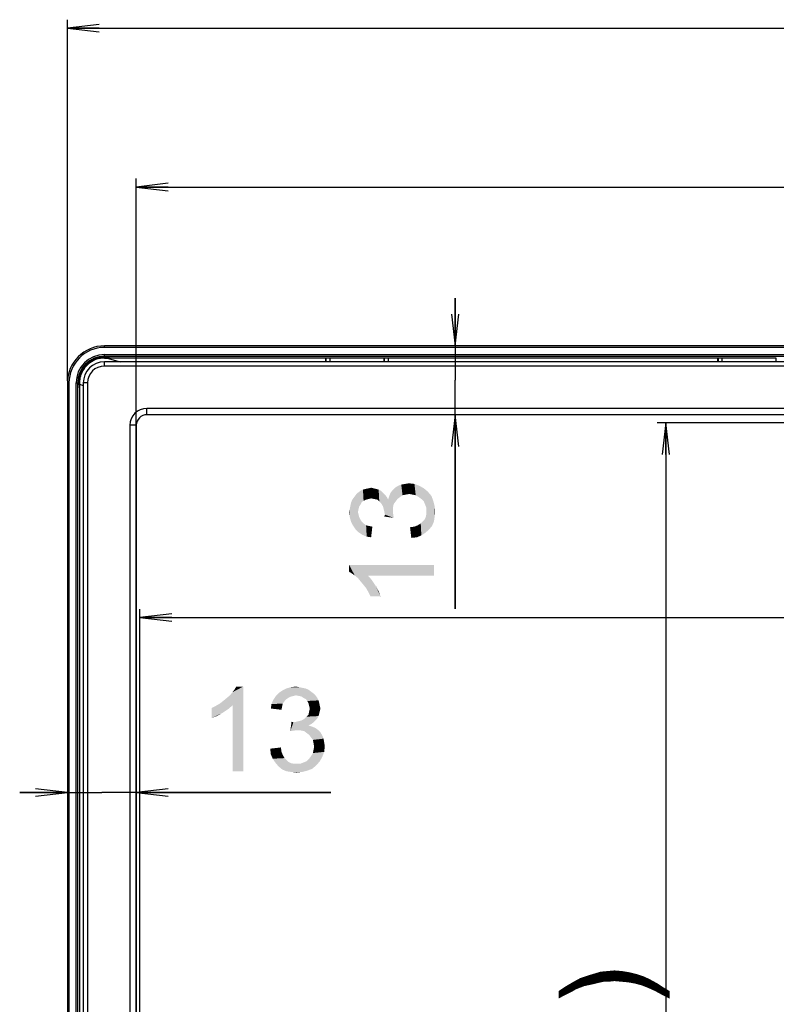
# Model space of a CAD drawing. Units: millimetres. Extents: x 0 to 1189, y 0 to 841.
# Drawn here: x 166 to 237, y 281 to 374 of the extents above; entities that cross this region are included whole.
import ezdxf

# ---------------------------------------------------------------- set-up
doc = ezdxf.new("R2010")
doc.units = ezdxf.units.MM
doc.header["$LTSCALE"] = 65.395
doc.layers.get('0').update_dxf_attribs({"linetype": 'CONTINUOUS'})
for name, color, linetype in [('00_COMPONENTS', 7, 'CONTINUOUS'), ('7_ALL_FEATURES', 7, 'CONTINUOUS'), ('DEF_DRAFT_DIM', 7, 'CONTINUOUS')]:
    doc.layers.add(name, color=color, linetype=linetype)
doc.styles.add('TEXTSTYLE_2', font='ar_wgl__.ttf')
doc.dimstyles.new('DIMSTYLE_2', dxfattribs={"dimtxt": 8, "dimasz": 3, "dimexe": 0.8, "dimexo": 0.2, "dimgap": 2, "dimtad": 1, "dimlfac": 2, "dimdsep": 46, "dimtxsty": 'TEXTSTYLE_2', "dimblk": 'OPEN', "dimblk1": 'OPEN', "dimblk2": 'OPEN', "dimcen": 0.09, "dimazin": 2, "dimtp": 0.5, "dimtm": 0.5, "dimtfac": 1, "dimtofl": 0, "dimtmove": 0, "dimatfit": 3, "dimldrblk": 'OPEN', "dimfxl": 1, "dimtolj": 1, "dimarcsym": 0})
doc.dimstyles.new('DIMSTYLE_5', dxfattribs={"dimtxt": 8, "dimasz": 3, "dimexe": 0.8, "dimexo": 0.2, "dimgap": 2, "dimtad": 1, "dimlfac": 2, "dimdsep": 46, "dimtxsty": 'TEXTSTYLE_2', "dimblk": 'OPEN', "dimblk1": 'OPEN', "dimblk2": 'OPEN', "dimcen": 0.09, "dimazin": 2, "dimtp": 0.2, "dimtm": 0.2, "dimtfac": 1, "dimtofl": 0, "dimtmove": 0, "dimatfit": 3, "dimldrblk": 'OPEN', "dimfxl": 1, "dimtolj": 1, "dimarcsym": 0})
doc.dimstyles.new('DIMSTYLE_6', dxfattribs={"dimtxt": 8, "dimasz": 3, "dimexe": 0.8, "dimexo": 0.2, "dimgap": 2, "dimtad": 1, "dimlfac": 2, "dimdsep": 46, "dimtxsty": 'TEXTSTYLE_2', "dimblk": 'OPEN', "dimblk1": 'OPEN', "dimblk2": 'OPEN', "dimcen": 0.09, "dimazin": 2, "dimtp": 0.8, "dimtm": 0.8, "dimtfac": 1, "dimtofl": 0, "dimtmove": 0, "dimatfit": 3, "dimldrblk": 'OPEN', "dimfxl": 1, "dimtolj": 1, "dimarcsym": 0})

# ---------------------------------------------------------------- blocks, each defined once
blk = doc.blocks.new('_OPEN')
at = {"color": 0, "linetype": 'ByBlock'}
for p, q in [((0, 0), (-1, 0.117)), ((-1, -0.117), (0, 0)), ((-1, 0), (0, 0))]:
    blk.add_line(p, q, dxfattribs=at)
blk = doc.blocks.new('*D11')
at = {"layer": 'DEF_DRAFT_DIM', "color": 2, "linetype": 'Continuous', "transparency": 16777216}
for p, q in [((206.76, 343.516), (206.76, 348.016)), ((206.76, 348.016), (206.76, 340.266)), ((206.76, 318.688), (206.76, 340.266)), ((206.76, 337.016), (206.76, 318.688))]:
    blk.add_line(p, q, dxfattribs=at)
at = {"layer": 'DEF_DRAFT_DIM', "color": 2, "linetype": 'Continuous', "transparency": 16777216, "xscale": 3, "yscale": 3, "zscale": 3}
for p, rotation in [((206.76, 343.516), 270), ((206.76, 337.016), 90)]:
    blk.add_blockref('_OPEN', p, dxfattribs=dict(at, rotation=rotation))
blk = doc.blocks.new('*D12')
at = {"layer": 'DEF_DRAFT_DIM', "color": 2, "linetype": 'Continuous', "transparency": 16777216}
for p, q in [((170.169, 301.349), (165.669, 301.349)), ((165.669, 301.349), (173.419, 301.349)), ((195.044, 301.349), (173.419, 301.349)), ((176.669, 301.349), (195.044, 301.349))]:
    blk.add_line(p, q, dxfattribs=at)
at = {"layer": 'DEF_DRAFT_DIM', "color": 2, "linetype": 'Continuous', "transparency": 16777216, "xscale": 3, "yscale": 3, "zscale": 3}
blk.add_blockref('_OPEN', (170.169, 301.349), dxfattribs=at)
at = {"layer": 'DEF_DRAFT_DIM', "color": 2, "linetype": 'Continuous', "transparency": 16777216, "xscale": 3, "yscale": 3, "zscale": 3, "rotation": 180}
blk.add_blockref('_OPEN', (176.669, 301.349), dxfattribs=at)
blk = doc.blocks.new('*D15')
at = {"layer": 'DEF_DRAFT_DIM', "color": 2, "linetype": 'Continuous', "transparency": 16777216}
for p, q in [((170.169, 340.216), (170.169, 374.316)), ((534.869, 340.216), (534.869, 374.316)), ((170.169, 373.516), (352.519, 373.516)), ((534.869, 373.516), (352.519, 373.516))]:
    blk.add_line(p, q, dxfattribs=at)
at = {"layer": 'DEF_DRAFT_DIM', "color": 2, "linetype": 'Continuous', "transparency": 16777216, "xscale": 3, "yscale": 3, "zscale": 3, "rotation": 180}
blk.add_blockref('_OPEN', (170.169, 373.516), dxfattribs=at)
at = {"layer": 'DEF_DRAFT_DIM', "color": 2, "linetype": 'Continuous', "transparency": 16777216, "xscale": 3, "yscale": 3, "zscale": 3}
blk.add_blockref('_OPEN', (534.869, 373.516), dxfattribs=at)
blk = doc.blocks.new('*D20')
at = {"layer": 'DEF_DRAFT_DIM', "color": 2, "linetype": 'Continuous', "transparency": 16777216}
for p, q in [((176.669, 237.741), (176.669, 359.316)), ((528.369, 237.741), (528.369, 359.316)), ((176.669, 358.516), (352.519, 358.516)), ((528.369, 358.516), (352.519, 358.516))]:
    blk.add_line(p, q, dxfattribs=at)
at = {"layer": 'DEF_DRAFT_DIM', "color": 2, "linetype": 'Continuous', "transparency": 16777216, "xscale": 3, "yscale": 3, "zscale": 3, "rotation": 180}
blk.add_blockref('_OPEN', (176.669, 358.516), dxfattribs=at)
at = {"layer": 'DEF_DRAFT_DIM', "color": 2, "linetype": 'Continuous', "transparency": 16777216, "xscale": 3, "yscale": 3, "zscale": 3}
blk.add_blockref('_OPEN', (528.369, 358.516), dxfattribs=at)
blk = doc.blocks.new('*D22')
at = {"layer": 'DEF_DRAFT_DIM', "color": 2, "linetype": 'Continuous', "transparency": 16777216}
for p, q in [((177.019, 237.741), (177.019, 318.669)), ((527.731, 237.741), (527.731, 318.669)), ((177.019, 317.869), (352.375, 317.869)), ((527.731, 317.869), (352.375, 317.869))]:
    blk.add_line(p, q, dxfattribs=at)
at = {"layer": 'DEF_DRAFT_DIM', "color": 2, "linetype": 'Continuous', "transparency": 16777216, "xscale": 3, "yscale": 3, "zscale": 3, "rotation": 180}
blk.add_blockref('_OPEN', (177.019, 317.869), dxfattribs=at)
at = {"layer": 'DEF_DRAFT_DIM', "color": 2, "linetype": 'Continuous', "transparency": 16777216, "xscale": 3, "yscale": 3, "zscale": 3}
blk.add_blockref('_OPEN', (527.731, 317.869), dxfattribs=at)
blk = doc.blocks.new('*D23')
at = {"layer": 'DEF_DRAFT_DIM', "color": 2, "linetype": 'Continuous', "transparency": 16777216}
for p, q in [((352.319, 336.266), (225.838, 336.266)), ((226.638, 336.266), (226.638, 237.745)), ((226.638, 139.224), (226.638, 237.745)), ((352.319, 139.224), (225.838, 139.224))]:
    blk.add_line(p, q, dxfattribs=at)
at = {"layer": 'DEF_DRAFT_DIM', "color": 2, "linetype": 'Continuous', "transparency": 16777216, "xscale": 3, "yscale": 3, "zscale": 3}
for p, rotation in [((226.638, 336.266), 90), ((226.638, 139.224), 270)]:
    blk.add_blockref('_OPEN', p, dxfattribs=dict(at, rotation=rotation))

msp = doc.modelspace()

# ---------------------------------------------------------------- linework, layer by layer
at = {"layer": '00_COMPONENTS', "color": 7, "linetype": 'Continuous'}
for p, q in [((173.6692, 341.6164), (173.6692, 342.0164)), ((531.3692, 342.0164), (173.6692, 342.0164)), ((531.3692, 341.6164), (173.6692, 341.6164)), ((171.6692, 340.0164), (171.6692, 132.5664)), ((172.0692, 340.0164), (171.6692, 340.0164)), ((172.0692, 340.0164), (172.0692, 132.5664)), ((177.6692, 337.0164), (177.6692, 337.6164)), ((527.3692, 337.6164), (177.6692, 337.6164)), ((527.3692, 337.0164), (177.6692, 337.0164)), ((176.0692, 336.0164), (176.0692, 139.0664)), ((176.6692, 336.0164), (176.0692, 336.0164)), ((176.6692, 336.0164), (176.6692, 139.0664))]:
    msp.add_line(p, q, dxfattribs=at)
for centre, radius in [((173.6692, 340.0164), 2), ((173.6692, 340.0164), 1.6), ((177.6692, 336.0164), 1.6), ((177.6692, 336.0164), 1)]:
    msp.add_arc(centre, radius, 90, 180, dxfattribs=at)
at = {"layer": '7_ALL_FEATURES', "color": 7, "linetype": 'Continuous'}
for p, q in [((173.6692, 343.3664), (173.6692, 343.5164)), ((531.3692, 343.5164), (173.6692, 343.5164)), ((531.3692, 343.3664), (173.6692, 343.3664)), ((173.2369, 342.4083), (173.8547, 342.52)), ((173.2369, 342.4083), (173.2458, 342.3591)), ((173.2458, 342.3591), (174.1303, 342.519)), ((173.6692, 342.52), (173.6692, 342.6941)), ((173.6692, 342.6941), (531.3692, 342.6941)), ((173.6692, 342.5441), (531.3692, 342.5441)), ((173.8547, 342.52), (173.6692, 342.52)), ((173.6692, 342.3712), (173.6692, 342.4356)), ((173.9111, 342.3708), (175.1516, 342.0164)), ((194.5691, 342.3708), (173.9111, 342.3708)), ((194.5609, 342.0164), (194.5691, 342.3708)), ((194.5728, 342.3795), (194.5728, 342.0164)), ((194.5728, 342.3795), (194.9655, 342.3795)), ((194.9692, 342.3708), (194.9655, 342.3795)), ((194.9655, 342.0164), (194.9655, 342.3795)), ((194.9775, 342.0164), (194.9692, 342.3708)), ((200.0691, 342.3708), (194.9692, 342.3708)), ((200.0609, 342.0164), (200.0691, 342.3708)), ((200.0728, 342.3795), (200.0728, 342.0164)), ((200.0728, 342.3795), (200.4655, 342.3795)), ((200.4692, 342.3708), (200.4655, 342.3795)), ((200.4655, 342.0164), (200.4655, 342.3795)), ((200.4775, 342.0164), (200.4692, 342.3708)), ((231.5691, 342.3708), (200.4692, 342.3708)), ((231.5609, 342.0164), (231.5691, 342.3708)), ((231.5728, 342.3795), (231.5728, 342.0164)), ((231.5728, 342.3795), (231.9655, 342.3795)), ((231.9692, 342.3708), (231.9655, 342.3795)), ((231.9655, 342.0164), (231.9655, 342.3795)), ((231.9775, 342.0164), (231.9692, 342.3708)), ((237.0691, 342.3708), (231.9692, 342.3708)), ((237.0609, 342.0164), (237.0691, 342.3708)), ((171.1656, 339.8309), (171.2772, 340.4487)), ((171.1666, 339.5553), (171.3264, 340.4398)), ((171.2772, 340.4487), (171.3264, 340.4398)), ((170.1692, 340.0164), (170.1692, 132.5664)), ((170.3192, 340.0164), (170.1692, 340.0164)), ((170.3192, 340.0164), (170.3192, 132.5664)), ((170.9915, 132.5664), (170.9915, 340.0164)), ((170.9915, 340.0164), (171.1656, 340.0164)), ((171.1414, 132.5664), (171.1414, 340.0164)), ((171.1656, 340.0164), (171.1656, 339.8309)), ((171.3075, 340.0164), (171.2499, 340.0164)), ((171.3075, 340.0164), (171.3075, 339.89)), ((171.3075, 339.89), (171.3075, 132.5664)), ((171.3075, 339.89), (171.6692, 339.7867))]:
    msp.add_line(p, q, dxfattribs=at)
for centre, radius, start, end in [((173.6692, 340.0164), 3.5, 90, 180), ((173.6692, 340.0164), 3.35, 90, 180), ((173.6692, 340.0164), 2.6777, 90, 180), ((173.6692, 340.0164), 2.5277, 90, 180), ((173.6692, 340.0164), 2.5036, 90, 180), ((173.6692, 340.0164), 2.4307, 100.243845, 169.756155), ((173.6692, 340.0164), 2.3807, 100.243845, 169.756155), ((173.6666, 340.0235), 2.3479, 99.625534, 100.187153), ((173.664, 340.0405), 2.3307, 89.874129, 99.633389), ((173.917, 433.8313), 91.4604, 269.844757, 269.996313), ((173.6546, 340.0167), 2.3471, 169.683781, 180.006014), ((173.6514, 340.0169), 2.3439, 168.218384, 169.675271)]:
    msp.add_arc(centre, radius, start, end, dxfattribs=at)
for centre, major_axis, start_param, end_param in [((173.8491, 342.519), (0.2812, 0), -0.0197517, 1.5510446), ((171.1666, 339.8364), (0, 0.2812), -4.6926373, -3.121841)]:
    msp.add_ellipse(centre, major_axis=major_axis, ratio=0.0035685, start_param=start_param, end_param=end_param, dxfattribs=at)
msp.add_open_spline([(173.2513, 342.3344), (173.0213, 342.293), (172.5721, 342.1409), (171.9976, 341.7279), (171.5685, 341.1665), (171.4044, 340.7233), (171.3569, 340.4955)], degree=3, knots=[0, 0, 0, 0, 0.2512082, 0.5008813, 0.7498463, 1, 1, 1, 1], dxfattribs=at)
at = {"layer": 'DEF_DRAFT_DIM', "color": 2, "linetype": 'Continuous'}
for points in [[(198.5966, 329.0587), (198.3003, 330.0068), (198.5966, 330.0661)], [(198.8336, 329.118), (198.5966, 330.0661), (198.8336, 330.1254)], [(198.5966, 330.0661), (198.8336, 329.118), (198.5966, 329.0587)], [(198.8336, 330.1254), (199.0707, 330.0661), (199.1299, 329.0587)], [(198.8336, 330.1254), (199.1299, 329.0587), (198.8336, 329.118)], [(199.1299, 329.0587), (199.0707, 330.0661), (199.3077, 330.0068)], [(200.967, 328.5846), (200.8484, 329.8883), (201.0855, 330.1254)], [(201.0855, 330.1254), (201.1447, 328.8217), (200.967, 328.5846)], [(201.3225, 329.0587), (201.0855, 330.1254), (201.3818, 330.3031)], [(201.3225, 329.0587), (201.1447, 328.8217), (201.0855, 330.1254)], [(201.3818, 330.3031), (201.5596, 329.2365), (201.3225, 329.0587)], [(201.5596, 329.2365), (201.3818, 330.3031), (201.6781, 330.4217)], [(201.6781, 330.4217), (201.7966, 329.4143), (201.5596, 329.2365)], [(201.7966, 329.4143), (201.6781, 330.4217), (202.0336, 330.4809)], [(202.0336, 330.4809), (202.0929, 329.4735), (201.7966, 329.4143)], [(202.0929, 329.4735), (202.0336, 330.4809), (202.3892, 330.5402)], [(202.3892, 330.5402), (202.4484, 329.5328), (202.0929, 329.4735)], [(202.7447, 329.4735), (202.4484, 329.5328), (202.3892, 330.5402)], [(202.7447, 329.4735), (202.3892, 330.5402), (202.9225, 330.4809)], [(202.9225, 330.4809), (203.041, 329.4143), (202.7447, 329.4735)], [(203.3373, 329.2365), (203.041, 329.4143), (202.9225, 330.4809)], [(203.3373, 329.2365), (202.9225, 330.4809), (203.3966, 330.3031)], [(203.3966, 330.3031), (203.5744, 329.0587), (203.3373, 329.2365)], [(203.8114, 328.8217), (203.5744, 329.0587), (203.3966, 330.3031)], [(203.8114, 328.8217), (203.3966, 330.3031), (203.8114, 330.0661)], [(203.8114, 330.0661), (203.9299, 328.5254), (203.8114, 328.8217)], [(204.0484, 328.2291), (203.9299, 328.5254), (203.8114, 330.0661)], [(204.0484, 328.2291), (203.8114, 330.0661), (204.167, 329.7698)], [(197.1151, 326.5698), (197.0559, 328.9994), (197.2336, 329.2365)], [(197.2336, 329.2365), (197.3521, 326.2143), (197.1151, 326.5698)], [(197.3521, 326.2143), (197.2336, 329.2365), (197.4114, 329.4735)], [(197.4114, 329.4735), (197.6484, 325.918), (197.3521, 326.2143)], [(197.5892, 327.8143), (197.4114, 329.4735), (197.5892, 329.6513)], [(197.4114, 329.4735), (197.5892, 327.8143), (197.6484, 325.918)], [(197.8262, 328.5254), (197.5892, 329.6513), (197.8262, 329.8291)], [(197.5892, 329.6513), (197.6484, 328.1106), (197.5892, 327.8143)], [(197.7077, 328.3476), (197.6484, 328.1106), (197.5892, 329.6513)], [(197.8262, 328.5254), (197.7077, 328.3476), (197.5892, 329.6513)], [(197.9447, 328.7624), (197.8262, 329.8291), (198.0633, 329.9476)], [(197.8262, 329.8291), (197.9447, 328.7624), (197.8262, 328.5254)], [(198.0633, 329.9476), (198.1225, 328.8809), (197.9447, 328.7624)], [(198.1225, 328.8809), (198.0633, 329.9476), (198.3003, 330.0068)], [(198.3003, 330.0068), (198.3596, 328.9994), (198.1225, 328.8809)], [(198.5966, 329.0587), (198.3596, 328.9994), (198.3003, 330.0068)], [(199.3077, 330.0068), (199.4262, 328.9994), (199.1299, 329.0587)], [(199.4262, 328.9994), (199.3077, 330.0068), (199.5447, 329.9476)], [(199.5447, 329.9476), (199.604, 328.8217), (199.4262, 328.9994)], [(199.7818, 328.6439), (199.604, 328.8217), (199.5447, 329.9476)], [(199.7818, 328.6439), (199.5447, 329.9476), (199.7818, 329.8291)], [(199.7818, 329.8291), (199.9596, 328.3476), (199.7818, 328.6439)], [(199.9596, 328.3476), (199.7818, 329.8291), (199.9596, 329.6513)], [(199.9596, 329.6513), (200.0188, 328.1106), (199.9596, 328.3476)], [(200.0781, 327.8735), (200.0188, 328.1106), (199.9596, 329.6513)], [(200.1373, 327.5772), (200.0781, 327.8735), (199.9596, 329.6513)], [(200.1373, 327.5772), (199.9596, 329.6513), (200.1373, 329.4735)], [(200.1373, 329.4735), (200.3151, 329.2365), (200.967, 327.2809)], [(200.1373, 327.5772), (200.1373, 329.4735), (200.967, 327.2809)], [(200.3151, 329.2365), (200.4336, 328.9994), (200.967, 327.2809)], [(200.4336, 328.9994), (200.5521, 329.355), (200.967, 327.2809)], [(200.5521, 329.355), (200.6707, 329.6513), (200.9077, 327.6957)], [(200.5521, 329.355), (200.9077, 327.6957), (200.967, 327.2809)], [(200.6707, 329.6513), (200.8484, 329.8883), (200.9077, 327.6957)], [(200.9077, 327.992), (200.9077, 327.6957), (200.8484, 329.8883)], [(200.9077, 328.2883), (200.9077, 327.992), (200.8484, 329.8883)], [(200.967, 328.5846), (200.9077, 328.2883), (200.8484, 329.8883)], [(204.0484, 328.2291), (204.167, 329.7698), (204.2855, 326.155)], [(204.2855, 326.155), (204.167, 329.7698), (204.5225, 329.355)], [(204.5225, 329.355), (204.5818, 326.5106), (204.2855, 326.155)], [(204.5818, 326.5106), (204.5225, 329.355), (204.7003, 328.8809)], [(196.8188, 328.1106), (196.8781, 328.4068), (196.9373, 326.9254)], [(196.9373, 326.9254), (196.8781, 328.4068), (196.9373, 328.7031)], [(196.9373, 328.7031), (197.0559, 328.9994), (197.1151, 326.5698)], [(196.9373, 328.7031), (197.1151, 326.5698), (196.9373, 326.9254)], [(204.0484, 327.8735), (204.0484, 328.2291), (204.2855, 326.155)], [(204.7003, 328.8809), (204.7596, 326.9254), (204.5818, 326.5106)], [(204.8188, 327.3402), (204.7596, 326.9254), (204.7003, 328.8809)], [(204.8188, 327.3402), (204.7003, 328.8809), (204.8188, 328.4068)], [(204.8188, 328.4068), (204.8781, 327.8735), (204.8188, 327.3402)], [(196.8188, 327.3402), (196.7596, 327.8143), (196.8188, 328.1106)], [(196.8188, 328.1106), (196.9373, 326.9254), (196.8188, 327.3402)], [(197.6484, 325.918), (197.5892, 327.8143), (197.6484, 327.5772)], [(197.6484, 327.5772), (197.7077, 327.3402), (198.004, 325.6809)], [(197.6484, 327.5772), (198.004, 325.6809), (197.6484, 325.918)], [(197.7077, 327.3402), (197.8262, 327.1031), (198.004, 325.6809)], [(200.1373, 327.5772), (200.967, 327.2809), (200.0781, 327.3994)], [(203.9299, 325.8587), (203.8707, 327.1031), (203.9892, 327.3402)], [(203.9892, 327.3402), (204.2855, 326.155), (203.9299, 325.8587)], [(203.9892, 327.3402), (204.0484, 327.6365), (204.2855, 326.155)], [(204.0484, 327.6365), (204.0484, 327.8735), (204.2855, 326.155)], [(197.8262, 327.1031), (197.9447, 326.9254), (198.004, 325.6809)], [(198.004, 325.6809), (197.9447, 326.9254), (198.1225, 326.7476)], [(198.1225, 326.7476), (198.4188, 325.5031), (198.004, 325.6809)], [(198.1225, 326.7476), (198.3596, 326.5698), (198.4188, 325.5031)], [(198.4188, 325.5031), (198.3596, 326.5698), (198.6559, 326.5106)], [(198.6559, 326.5106), (198.8336, 325.4439), (198.4188, 325.5031)], [(198.8336, 325.4439), (198.6559, 326.5106), (198.9521, 326.4513)], [(202.6262, 325.3846), (202.5077, 326.392), (202.9225, 326.4513)], [(202.9225, 326.4513), (203.1596, 325.4439), (202.6262, 325.3846)], [(203.1596, 325.4439), (202.9225, 326.4513), (203.2188, 326.5698)], [(203.2188, 326.5698), (203.5744, 325.6217), (203.1596, 325.4439)], [(203.2188, 326.5698), (203.5151, 326.7476), (203.5744, 325.6217)], [(203.5744, 325.6217), (203.5151, 326.7476), (203.6929, 326.9254)], [(203.6929, 326.9254), (203.9299, 325.8587), (203.5744, 325.6217)], [(203.6929, 326.9254), (203.8707, 327.1031), (203.9299, 325.8587)], [(196.7596, 322.8365), (197.0559, 322.0068), (196.7596, 322.1846)], [(197.2929, 321.8291), (197.0559, 322.0068), (196.7596, 322.8365)], [(197.5892, 321.592), (197.2929, 321.8291), (196.7596, 322.8365)], [(197.8262, 321.2957), (197.5892, 321.592), (196.7596, 322.8365)], [(198.1225, 320.9402), (197.8262, 321.2957), (196.7596, 322.8365)], [(198.3596, 320.6439), (198.1225, 320.9402), (196.7596, 322.8365)], [(198.5373, 321.8291), (198.3596, 320.6439), (196.7596, 322.8365)], [(204.7596, 321.8291), (198.5373, 321.8291), (196.7596, 322.8365)], [(204.7596, 321.8291), (196.7596, 322.8365), (204.7596, 322.8365)], [(198.5373, 321.8291), (198.5966, 320.2291), (198.3596, 320.6439)], [(198.7744, 319.8735), (198.5966, 320.2291), (198.5373, 321.8291)], [(198.7744, 319.8735), (198.5373, 321.8291), (198.8929, 321.4143)], [(198.8929, 321.4143), (199.7225, 319.8735), (198.7744, 319.8735)], [(198.8929, 321.4143), (199.2484, 320.8809), (199.7225, 319.8735)], [(199.2484, 320.8809), (199.5447, 320.3476), (199.7225, 319.8735)], [(184.5687, 309.7486), (184.865, 309.9856), (186.7613, 311.3486)], [(185.7539, 309.5708), (184.5687, 309.7486), (186.7613, 311.3486)], [(184.865, 309.9856), (185.2206, 310.2819), (186.7613, 311.3486)], [(185.2206, 310.2819), (185.5169, 310.5189), (186.7613, 311.3486)], [(185.5169, 310.5189), (185.7539, 310.8152), (186.7613, 311.3486)], [(185.7539, 310.8152), (185.9317, 311.0523), (186.7613, 311.3486)], [(185.7539, 303.3486), (185.7539, 309.5708), (186.7613, 311.3486)], [(185.7539, 303.3486), (186.7613, 311.3486), (186.7613, 303.3486)], [(186.7613, 311.3486), (185.9317, 311.0523), (186.1094, 311.3486)], [(193.3983, 310.6967), (189.8428, 310.4597), (190.1391, 310.756)], [(193.3983, 310.6967), (191.7391, 310.5189), (189.8428, 310.4597)], [(193.1613, 310.8745), (190.1391, 310.756), (190.4946, 310.993)], [(190.1391, 310.756), (193.1613, 310.8745), (193.3983, 310.6967)], [(192.628, 311.1708), (192.9243, 311.0523), (190.4946, 310.993)], [(192.628, 311.1708), (190.4946, 310.993), (190.8502, 311.1708)], [(190.4946, 310.993), (192.9243, 311.0523), (193.1613, 310.8745)], [(192.0354, 311.2893), (192.3317, 311.23), (190.8502, 311.1708)], [(192.0354, 311.2893), (190.8502, 311.1708), (191.265, 311.2893)], [(190.8502, 311.1708), (192.3317, 311.23), (192.628, 311.1708)], [(191.265, 311.2893), (191.7391, 311.3486), (192.0354, 311.2893)], [(191.7391, 310.5189), (193.3983, 310.6967), (193.5761, 310.5189)], [(185.7539, 309.5708), (184.1539, 309.5115), (184.5687, 309.7486)], [(190.4354, 309.4523), (189.3687, 309.2745), (189.428, 309.6893)], [(190.6724, 309.9856), (189.428, 309.6893), (189.6057, 310.1041)], [(190.6724, 309.9856), (190.4946, 309.7486), (189.428, 309.6893)], [(189.428, 309.6893), (190.4946, 309.7486), (190.4354, 309.4523)], [(191.502, 310.4597), (191.265, 310.4004), (189.6057, 310.1041)], [(191.502, 310.4597), (189.6057, 310.1041), (189.8428, 310.4597)], [(191.265, 310.4004), (191.028, 310.2819), (189.6057, 310.1041)], [(191.028, 310.2819), (190.8502, 310.1634), (189.6057, 310.1041)], [(189.6057, 310.1041), (190.8502, 310.1634), (190.6724, 309.9856)], [(189.8428, 310.4597), (191.7391, 310.5189), (191.502, 310.4597)], [(193.5761, 310.5189), (192.0354, 310.4597), (191.7391, 310.5189)], [(192.2724, 310.4004), (192.0354, 310.4597), (193.5761, 310.5189)], [(192.4502, 310.2819), (192.2724, 310.4004), (193.5761, 310.5189)], [(192.4502, 310.2819), (193.5761, 310.5189), (193.7539, 310.2819)], [(193.7539, 310.2819), (192.6872, 310.1634), (192.4502, 310.2819)], [(192.6872, 310.1634), (193.7539, 310.2819), (193.8724, 310.0449)], [(193.8724, 310.0449), (192.8057, 309.9856), (192.6872, 310.1634)], [(192.8057, 309.9856), (193.8724, 310.0449), (193.9317, 309.8078)], [(193.9317, 309.8078), (192.9243, 309.7486), (192.8057, 309.9856)], [(192.9835, 309.5115), (192.9243, 309.7486), (193.9317, 309.8078)], [(192.9835, 309.5115), (193.9317, 309.8078), (193.9909, 309.5115)], [(183.7983, 309.3338), (184.1539, 309.5115), (185.7539, 309.5708)], [(183.7983, 309.3338), (185.7539, 309.5708), (185.3391, 309.2152)], [(185.3391, 309.2152), (183.7983, 308.3856), (183.7983, 309.3338)], [(185.3391, 309.2152), (184.8057, 308.8597), (183.7983, 308.3856)], [(184.8057, 308.8597), (184.2724, 308.5634), (183.7983, 308.3856)], [(189.3687, 309.2745), (190.4354, 309.4523), (190.3761, 309.156)], [(193.8724, 308.5634), (192.7465, 308.5041), (192.9243, 308.6819)], [(193.9317, 308.8004), (192.9243, 308.6819), (192.9835, 308.9782)], [(192.9243, 308.6819), (193.9317, 308.8004), (193.8724, 308.5634)], [(193.9909, 309.5115), (193.0428, 309.2745), (192.9835, 309.5115)], [(194.0502, 309.2745), (193.9909, 309.0375), (192.9835, 308.9782)], [(194.0502, 309.2745), (192.9835, 308.9782), (193.0428, 309.2745)], [(192.9835, 308.9782), (193.9909, 309.0375), (193.9317, 308.8004)], [(193.0428, 309.2745), (193.9909, 309.5115), (194.0502, 309.2745)], [(191.502, 307.9708), (191.2057, 307.1412), (191.3243, 308.03)], [(193.3983, 307.9708), (193.1613, 307.793), (191.2057, 307.1412)], [(191.502, 307.9708), (193.3983, 307.9708), (191.2057, 307.1412)], [(193.1613, 307.793), (192.9243, 307.6745), (191.2057, 307.1412)], [(191.502, 307.9708), (191.7983, 308.03), (193.5761, 308.1486)], [(191.502, 307.9708), (193.5761, 308.1486), (193.3983, 307.9708)], [(191.7983, 308.03), (192.0354, 308.0893), (193.5761, 308.1486)], [(193.5761, 308.1486), (192.0354, 308.0893), (192.2724, 308.1486)], [(193.7539, 308.3263), (192.2724, 308.1486), (192.5687, 308.3263)], [(192.2724, 308.1486), (193.7539, 308.3263), (193.5761, 308.1486)], [(192.5687, 308.3263), (192.7465, 308.5041), (193.8724, 308.5634)], [(192.5687, 308.3263), (193.8724, 308.5634), (193.7539, 308.3263)], [(192.9243, 307.6745), (193.2798, 307.556), (191.2057, 307.1412)], [(193.2798, 307.556), (191.6206, 307.2004), (191.2057, 307.1412)], [(193.2798, 307.556), (193.5761, 307.4375), (191.6206, 307.2004)], [(193.5761, 307.4375), (193.8131, 307.2597), (191.6206, 307.2004)], [(191.9169, 307.2004), (191.6206, 307.2004), (193.8131, 307.2597)], [(192.2131, 307.2004), (191.9169, 307.2004), (193.8131, 307.2597)], [(192.5094, 307.1412), (192.2131, 307.2004), (193.8131, 307.2597)], [(192.5094, 307.1412), (193.8131, 307.2597), (194.0502, 307.0226)], [(194.0502, 307.0226), (192.7465, 306.9634), (192.5094, 307.1412)], [(192.9835, 306.7856), (192.7465, 306.9634), (194.0502, 307.0226)], [(192.9835, 306.7856), (194.0502, 307.0226), (194.228, 306.7263)], [(194.228, 306.7263), (193.1613, 306.5486), (192.9835, 306.7856)], [(193.1613, 306.5486), (194.228, 306.7263), (194.3465, 306.43)], [(194.3465, 306.43), (193.3391, 306.3115), (193.1613, 306.5486)], [(193.3391, 306.3115), (194.3465, 306.43), (194.4057, 306.0745)], [(194.4057, 306.0745), (193.3983, 306.0152), (193.3391, 306.3115)], [(193.3983, 306.0152), (194.4057, 306.0745), (194.465, 305.7189)], [(194.465, 305.7189), (193.4576, 305.6597), (193.3983, 306.0152)], [(189.3094, 305.4819), (190.3169, 305.6004), (190.3761, 305.1856)], [(190.3761, 305.1856), (189.3687, 304.9486), (189.3094, 305.4819)], [(189.3687, 304.9486), (190.3761, 305.1856), (190.4946, 304.8893)], [(190.4946, 304.8893), (189.5465, 304.5337), (189.3687, 304.9486)], [(193.1613, 304.7708), (193.3391, 305.0671), (194.4057, 305.1856)], [(193.1613, 304.7708), (194.4057, 305.1856), (194.228, 304.7115)], [(194.4057, 305.1856), (193.3391, 305.0671), (193.3983, 305.3634)], [(193.3983, 305.3634), (193.4576, 305.6597), (194.465, 305.7189)], [(193.3983, 305.3634), (194.465, 305.7189), (194.4057, 305.1856)], [(190.4946, 304.8893), (190.6724, 304.593), (189.5465, 304.5337)], [(189.5465, 304.5337), (190.6724, 304.593), (190.8502, 304.4152)], [(190.8502, 304.4152), (189.7835, 304.1782), (189.5465, 304.5337)], [(190.8502, 304.4152), (191.028, 304.2375), (189.7835, 304.1782)], [(189.7835, 304.1782), (191.028, 304.2375), (191.265, 304.1189)], [(191.265, 304.1189), (190.0798, 303.8226), (189.7835, 304.1782)], [(191.265, 304.1189), (191.5613, 304.0597), (190.0798, 303.8226)], [(192.1539, 304.0597), (193.6946, 303.9412), (190.0798, 303.8226)], [(191.7983, 304.0597), (192.1539, 304.0597), (190.0798, 303.8226)], [(191.5613, 304.0597), (191.7983, 304.0597), (190.0798, 303.8226)], [(192.1539, 304.0597), (192.4502, 304.1782), (193.9909, 304.2967)], [(192.1539, 304.0597), (193.9909, 304.2967), (193.6946, 303.9412)], [(193.9909, 304.2967), (192.4502, 304.1782), (192.7465, 304.2967)], [(192.7465, 304.2967), (192.9835, 304.5337), (194.228, 304.7115)], [(192.7465, 304.2967), (194.228, 304.7115), (193.9909, 304.2967)], [(194.228, 304.7115), (192.9835, 304.5337), (193.1613, 304.7708)], [(190.0798, 303.8226), (193.6946, 303.9412), (193.2798, 303.5856)], [(193.2798, 303.5856), (190.4354, 303.5263), (190.0798, 303.8226)], [(190.4354, 303.5263), (193.2798, 303.5856), (192.8057, 303.4078)], [(192.8057, 303.4078), (190.8502, 303.3486), (190.4354, 303.5263)], [(191.265, 303.2893), (190.8502, 303.3486), (192.8057, 303.4078)], [(191.265, 303.2893), (192.8057, 303.4078), (192.3317, 303.2893)], [(192.3317, 303.2893), (191.7983, 303.23), (191.265, 303.2893)], [(221.7934, 283.5384), (221.1416, 284.4865), (221.7934, 284.5458)], [(221.7934, 284.5458), (222.4453, 283.4791), (221.7934, 283.5384)], [(222.4453, 283.4791), (221.7934, 284.5458), (222.5045, 284.4865)], [(218.1786, 282.768), (217.9416, 283.4791), (218.5934, 283.8347)], [(218.5934, 283.8347), (218.949, 283.0643), (218.1786, 282.768)], [(218.949, 283.0643), (218.5934, 283.8347), (219.3045, 284.0717)], [(219.3045, 284.0717), (219.7786, 283.2421), (218.949, 283.0643)], [(219.7786, 283.2421), (219.3045, 284.0717), (219.8971, 284.2495)], [(219.8971, 284.2495), (220.2527, 283.3606), (219.7786, 283.2421)], [(220.2527, 283.3606), (219.8971, 284.2495), (220.4897, 284.4273)], [(220.4897, 284.4273), (220.786, 283.4791), (220.2527, 283.3606)], [(220.786, 283.4791), (220.4897, 284.4273), (221.1416, 284.4865)], [(221.1416, 284.4865), (221.2601, 283.4791), (220.786, 283.4791)], [(221.7934, 283.5384), (221.2601, 283.4791), (221.1416, 284.4865)], [(222.5045, 284.4865), (223.0971, 283.4199), (222.4453, 283.4791)], [(223.0971, 283.4199), (222.5045, 284.4865), (223.2156, 284.368)], [(223.2156, 284.368), (223.749, 283.3014), (223.0971, 283.4199)], [(223.749, 283.3014), (223.2156, 284.368), (223.9267, 284.1902)], [(223.9267, 284.1902), (224.4008, 283.1236), (223.749, 283.3014)], [(224.4008, 283.1236), (223.9267, 284.1902), (224.6379, 283.9532)], [(224.6379, 283.9532), (224.9934, 282.8865), (224.4008, 283.1236)], [(224.9934, 282.8865), (224.6379, 283.9532), (225.2305, 283.6569)], [(225.2305, 283.6569), (225.6453, 282.5902), (224.9934, 282.8865)], [(225.6453, 282.5902), (225.2305, 283.6569), (225.8823, 283.3014)], [(217.0527, 282.1754), (216.5193, 282.5902), (217.2305, 283.0643)], [(217.2305, 283.0643), (217.5267, 282.4125), (217.0527, 282.1754)], [(217.8823, 282.5902), (217.2305, 283.0643), (217.9416, 283.4791)], [(217.8823, 282.5902), (217.5267, 282.4125), (217.2305, 283.0643)], [(217.9416, 283.4791), (218.1786, 282.768), (217.8823, 282.5902)], [(225.8823, 283.3014), (226.2971, 282.2347), (225.6453, 282.5902)], [(226.2971, 282.2347), (225.8823, 283.3014), (226.4156, 282.9458)], [(226.4156, 282.9458), (227.0082, 281.8791), (226.2971, 282.2347)], [(227.0082, 281.8791), (226.4156, 282.9458), (227.0082, 282.5902)], [(216.5193, 282.5902), (217.0527, 282.1754), (216.5193, 281.8791)]]:
    msp.add_solid(points, dxfattribs=at)

# ---------------------------------------------------------------- dimensions: what is measured, and where the dimension line sits
for base, p1, p2, text, picture, middle in [((534.8692, 373.5164), (170.1692, 340.0164), (534.8692, 340.0164), '<> (Outline)', '*D15', (315.5972, 373.5164)), ((528.3692, 358.5164), (176.6692, 237.5414), (528.3692, 237.5414), '<> (Bezel Open)', '*D20', (304.1028, 358.5164)), ((527.7308, 317.8688), (177.0192, 237.5414), (527.7308, 237.5414), '696.4 (Active Area)', '*D22', (304.598, 317.8688))]:
    dim = msp.add_linear_dim(base=base, p1=p1, p2=p2, text=text, dimstyle='DIMSTYLE_6', dxfattribs=at)
    dim.commit()
    dim.dimension.update_dxf_attribs({"geometry": picture, "text_midpoint": middle, "dimtype": 160})
for base, p1, p2, angle, picture, middle in [((206.7596, 343.5164), (177.6692, 337.0164), (173.6692, 343.5164), 90, '*D11', (206.7596, 318.6883)), ((170.1692, 301.3486), (176.6692, 336.0164), (170.1692, 340.0164), 180, '*D12', (182.6131, 301.3486))]:
    dim = msp.add_linear_dim(base=base, p1=p1, p2=p2, angle=angle, dimstyle='DIMSTYLE_5', dxfattribs=at)
    dim.commit()
    dim.dimension.update_dxf_attribs({"geometry": picture, "text_midpoint": middle, "dimtype": 160})
dim = msp.add_linear_dim(base=(226.6379, 139.2235), p1=(352.5192, 336.2664), p2=(352.5192, 139.2235), angle=270, text='392.9 (Active Area)', dimstyle='DIMSTYLE_2', dxfattribs=at)
dim.commit()
dim.dimension.update_dxf_attribs({"geometry": '*D23', "text_midpoint": (226.6379, 189.968), "dimtype": 160})

doc.saveas('drawing.dxf')
